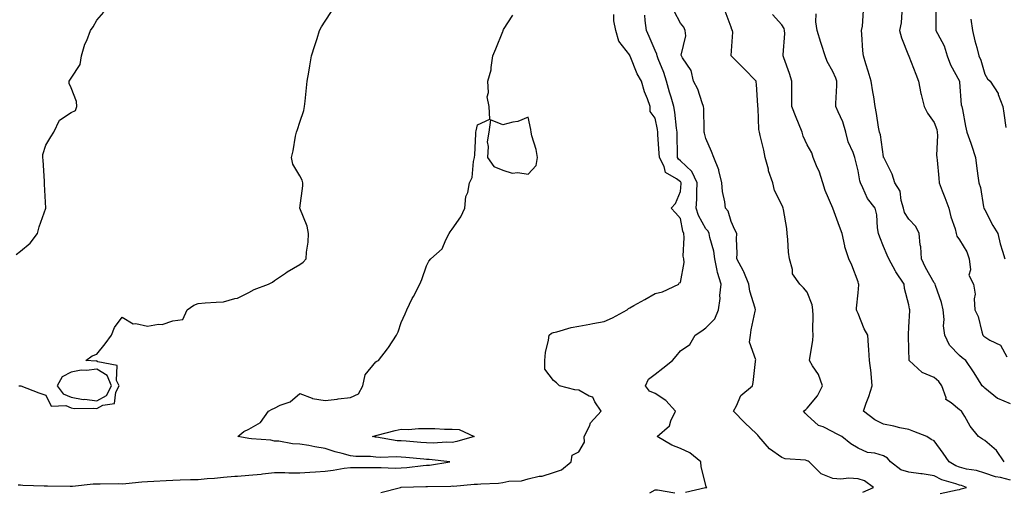
# Model space of a CAD drawing. Units: inches. Extents: x 942083 to 944723, y 7340138 to 7342778.
# Drawn here: x 942698 to 943086, y 7340701 to 7340886 of the extents above; entities that cross this region are included whole.
import ezdxf

# ---------------------------------------------------------------- set-up
doc = ezdxf.new("R2010")
doc.units = ezdxf.units.IN
doc.header["$MEASUREMENT"] = 0
doc.layers.add('Contour_94207340', color=7, linetype='Continuous', true_color=0xf54508)

msp = doc.modelspace()

# ---------------------------------------------------------------- linework, layer by layer
at = {"layer": 'Contour_94207340'}
for points in [[(942697.36, 7340741.92, 3312), (942698.01, 7340741.96, 3312), (942698.05, 7340741.95, 3312), (942698.1, 7340741.97, 3312), (942698.18, 7340741.92, 3312), (942705.27, 7340739.13, 3312), (942708.05, 7340738.31, 3312), (942710.05, 7340733.92, 3312), (942715.85, 7340734.12, 3312), (942718.05, 7340733.26, 3312), (942719.17, 7340733.05, 3312), (942726.77, 7340733.19, 3312), (942728.05, 7340733.03, 3312), (942730.45, 7340734.32, 3312), (942735.07, 7340734.9, 3312), (942735.54, 7340739.41, 3312), (942736.85, 7340741.92, 3312), (942735.91, 7340744.06, 3312), (942736.12, 7340749.99, 3312), (942728.55, 7340751.43, 3312), (942728.05, 7340751.72, 3312), (942727.83, 7340751.7, 3312), (942723.78, 7340751.92, 3312), (942726.28, 7340753.69, 3312), (942728.05, 7340754.36, 3312), (942731.44, 7340758.53, 3312), (942733.84, 7340761.92, 3312), (942735.07, 7340764.9, 3312), (942738.05, 7340768.99, 3312), (942742.47, 7340766.34, 3312), (942743.48, 7340766.49, 3312), (942748.05, 7340765.48, 3312), (942752.38, 7340766.25, 3312), (942753.82, 7340766.15, 3312), (942758.05, 7340767.52, 3312), (942761.96, 7340768.01, 3312), (942763.63, 7340771.92, 3312), (942766.27, 7340773.7, 3312), (942768.05, 7340774.42, 3312), (942770.76, 7340774.62, 3312), (942775.13, 7340774.84, 3312), (942778.05, 7340775.06, 3312), (942782.51, 7340776.38, 3312), (942783.47, 7340776.51, 3312), (942788.05, 7340778.73, 3312), (942790.13, 7340779.84, 3312), (942795.74, 7340781.92, 3312), (942797.28, 7340782.7, 3312), (942798.05, 7340783.38, 3312), (942802.5, 7340786.37, 3312), (942803.15, 7340786.82, 3312), (942808.05, 7340789.66, 3312), (942809.35, 7340790.63, 3312), (942810.53, 7340791.92, 3312), (942810.65, 7340794.52, 3312), (942811.4, 7340798.57, 3312), (942811.54, 7340801.92, 3312), (942811.03, 7340804.89, 3312), (942808.05, 7340811.92, 3312), (942809.24, 7340820.73, 3312), (942809.22, 7340821.92, 3312), (942809.02, 7340822.89, 3312), (942808.05, 7340824.6, 3312), (942805.35, 7340829.22, 3312), (942804.75, 7340831.92, 3312), (942805.5, 7340834.47, 3312), (942806.36, 7340840.24, 3312), (942806.76, 7340841.92, 3312), (942807.11, 7340842.86, 3312), (942808.05, 7340845.83, 3312), (942809.61, 7340850.36, 3312), (942809.95, 7340851.92, 3312), (942810.22, 7340854.08, 3312), (942810.71, 7340859.26, 3312), (942811.04, 7340861.92, 3312), (942811.66, 7340865.53, 3312), (942812, 7340867.97, 3312), (942812.74, 7340871.92, 3312), (942813.98, 7340875.99, 3312), (942814.86, 7340878.73, 3312), (942815.86, 7340881.92, 3312), (942816.59, 7340883.37, 3312), (942818.05, 7340885.56, 3312), (942820.58, 7340889.39, 3312)], [(943029.92, 7340700.06, 3308), (943034.14, 7340701.92, 3308), (943030.62, 7340704.49, 3308), (943028.05, 7340705.27, 3308), (943024.47, 7340705.5, 3308), (943021.29, 7340705.16, 3308), (943018.05, 7340705.46, 3308), (943013.45, 7340707.32, 3308), (943008.75, 7340711.92, 3308), (943008.39, 7340712.27, 3308), (943008.05, 7340712.44, 3308), (943007.37, 7340712.6, 3308), (942999.29, 7340713.17, 3308), (942998.05, 7340713.64, 3308), (942993.19, 7340717.06, 3308), (942989.01, 7340721.92, 3308), (942988.58, 7340722.45, 3308), (942988.05, 7340722.95, 3308), (942983.47, 7340727.34, 3308), (942979, 7340731.92, 3308), (942980.2, 7340734.07, 3308), (942981.84, 7340738.13, 3308), (942986.4, 7340741.92, 3308), (942986.71, 7340743.26, 3308), (942987.57, 7340751.45, 3308), (942987.67, 7340751.92, 3308), (942987.79, 7340752.19, 3308), (942985.32, 7340759.19, 3308), (942985.66, 7340761.92, 3308), (942985.95, 7340764.02, 3308), (942987.52, 7340771.39, 3308), (942987.6, 7340771.92, 3308), (942987.48, 7340772.48, 3308), (942985.41, 7340779.28, 3308), (942985, 7340781.92, 3308), (942983.01, 7340786.88, 3308), (942982.88, 7340787.09, 3308), (942980.25, 7340791.92, 3308), (942980.36, 7340794.23, 3308), (942980.15, 7340799.82, 3308), (942980.29, 7340801.92, 3308), (942979.55, 7340803.43, 3308), (942978.05, 7340806.69, 3308), (942976.81, 7340810.68, 3308), (942975.83, 7340811.92, 3308), (942975.56, 7340814.41, 3308), (942974.66, 7340818.53, 3308), (942974.38, 7340821.92, 3308), (942973.21, 7340826.76, 3308), (942973.19, 7340827.06, 3308), (942971.25, 7340831.92, 3308), (942970.33, 7340834.2, 3308), (942968.05, 7340839.32, 3308), (942967.53, 7340841.4, 3308), (942967.46, 7340841.92, 3308), (942967.41, 7340842.56, 3308), (942967.26, 7340851.13, 3308), (942967.18, 7340851.92, 3308), (942966.6, 7340853.37, 3308), (942964.92, 7340858.8, 3308), (942963.26, 7340861.92, 3308), (942962.25, 7340866.12, 3308), (942958.86, 7340871.11, 3308), (942958.45, 7340871.92, 3308), (942958.36, 7340872.23, 3308), (942960.12, 7340879.85, 3308), (942959.87, 7340881.92, 3308), (942959.38, 7340883.25, 3308), (942958.05, 7340884.82, 3308), (942955.62, 7340889.48, 3308)], [(943060.41, 7340699.56, 3307), (943067.06, 7340700.93, 3307), (943068.05, 7340701.13, 3307), (943068.67, 7340701.3, 3307), (943070.72, 7340701.92, 3307), (943068.79, 7340702.66, 3307), (943068.05, 7340702.84, 3307), (943066.59, 7340703.38, 3307), (943061.06, 7340704.92, 3307), (943058.05, 7340706.45, 3307), (943053.33, 7340707.2, 3307), (943052.73, 7340707.25, 3307), (943048.05, 7340707.89, 3307), (943044.93, 7340708.8, 3307), (943040.86, 7340711.92, 3307), (943039.62, 7340713.49, 3307), (943038.05, 7340714.4, 3307), (943034.6, 7340715.37, 3307), (943031.81, 7340715.68, 3307), (943028.05, 7340717.39, 3307), (943025.23, 7340719.1, 3307), (943021.7, 7340721.92, 3307), (943019.3, 7340723.17, 3307), (943018.05, 7340723.83, 3307), (943014.24, 7340725.73, 3307), (943012.48, 7340726.36, 3307), (943008.05, 7340730.32, 3307), (943007.23, 7340731.1, 3307), (943006.53, 7340731.92, 3307), (943007.41, 7340732.56, 3307), (943008.05, 7340733.08, 3307), (943012.04, 7340737.92, 3307), (943013.98, 7340741.92, 3307), (943012.48, 7340746.35, 3307), (943010.14, 7340749.83, 3307), (943008.96, 7340751.92, 3307), (943009.01, 7340752.88, 3307), (943010.25, 7340759.73, 3307), (943010.34, 7340761.92, 3307), (943010.17, 7340764.04, 3307), (943010.33, 7340769.64, 3307), (943010.19, 7340771.92, 3307), (943009.98, 7340773.86, 3307), (943008.05, 7340778.86, 3307), (943006.6, 7340780.47, 3307), (943005.07, 7340781.92, 3307), (943002.18, 7340786.05, 3307), (943002.19, 7340787.78, 3307), (943000.99, 7340791.92, 3307), (943000.66, 7340794.52, 3307), (943000.39, 7340799.58, 3307), (943000.13, 7340801.92, 3307), (943000.01, 7340803.88, 3307), (942998.64, 7340811.34, 3307), (942998.59, 7340811.92, 3307), (942998.45, 7340812.33, 3307), (942998.05, 7340813.17, 3307), (942995.06, 7340818.93, 3307), (942994.46, 7340821.92, 3307), (942992.81, 7340826.68, 3307), (942992.71, 7340827.27, 3307), (942991.45, 7340831.92, 3307), (942990.93, 7340834.81, 3307), (942989.49, 7340840.48, 3307), (942989.19, 7340841.92, 3307), (942988.98, 7340842.85, 3307), (942988.65, 7340851.33, 3307), (942988.54, 7340851.92, 3307), (942988.53, 7340852.4, 3307), (942988.05, 7340860.69, 3307), (942987.86, 7340861.73, 3307), (942987.83, 7340861.92, 3307), (942983.03, 7340866.9, 3307), (942978.05, 7340871.9, 3307), (942978.04, 7340871.92, 3307), (942978.04, 7340871.93, 3307), (942978.05, 7340872.11, 3307), (942978.66, 7340881.31, 3307), (942978.51, 7340881.92, 3307), (942978.37, 7340882.25, 3307), (942978.05, 7340883.22, 3307), (942975.64, 7340889.5, 3307)], [(943088.05, 7340734.77, 3304), (943083.09, 7340736.88, 3304), (943083.03, 7340736.9, 3304), (943078.05, 7340741.04, 3304), (943077.54, 7340741.41, 3304), (943076.93, 7340741.92, 3304), (943075.07, 7340744.89, 3304), (943073.56, 7340747.42, 3304), (943070.45, 7340751.92, 3304), (943069.08, 7340752.94, 3304), (943068.05, 7340753.92, 3304), (943064.13, 7340758.01, 3304), (943062.19, 7340761.92, 3304), (943061.72, 7340765.59, 3304), (943061.95, 7340768.03, 3304), (943061.6, 7340771.92, 3304), (943060.93, 7340774.81, 3304), (943058.57, 7340781.4, 3304), (943058.42, 7340781.92, 3304), (943058.35, 7340782.22, 3304), (943058.05, 7340782.55, 3304), (943054.61, 7340788.49, 3304), (943053.03, 7340791.92, 3304), (943052.75, 7340796.62, 3304), (943052.55, 7340797.42, 3304), (943052.16, 7340801.92, 3304), (943050.87, 7340804.74, 3304), (943048.05, 7340807.62, 3304), (943046.38, 7340810.25, 3304), (943045.94, 7340811.92, 3304), (943044.97, 7340814.99, 3304), (943044.68, 7340818.56, 3304), (943042.56, 7340821.92, 3304), (943041.5, 7340825.37, 3304), (943038.14, 7340831.83, 3304), (943038.1, 7340831.92, 3304), (943038.05, 7340832.12, 3304), (943036.93, 7340840.79, 3304), (943036.51, 7340841.92, 3304), (943036.16, 7340843.82, 3304), (943035.36, 7340849.23, 3304), (943034.81, 7340851.92, 3304), (943034.22, 7340855.75, 3304), (943033.89, 7340857.76, 3304), (943033.27, 7340861.92, 3304), (943032.05, 7340865.92, 3304), (943031.15, 7340868.82, 3304), (943030.19, 7340871.92, 3304), (943029.98, 7340873.85, 3304), (943029.51, 7340880.47, 3304), (943029.36, 7340881.92, 3304), (943029.74, 7340883.61, 3304), (943030.23, 7340889.74, 3304)], [(943058.67, 7340891.3, 3302), (943058.69, 7340882.56, 3302), (943058.74, 7340881.92, 3302), (943059.31, 7340880.67, 3302), (943061.95, 7340875.82, 3302), (943063.2, 7340871.92, 3302), (943064.49, 7340868.35, 3302), (943067.99, 7340861.98, 3302), (943068.02, 7340861.92, 3302), (943068.02, 7340861.9, 3302), (943068.05, 7340861.57, 3302), (943068.71, 7340852.59, 3302), (943068.97, 7340851.92, 3302), (943069.23, 7340850.74, 3302), (943070.32, 7340844.19, 3302), (943070.88, 7340841.92, 3302), (943072.46, 7340837.51, 3302), (943072.8, 7340836.67, 3302), (943074.32, 7340831.92, 3302), (943074.69, 7340828.56, 3302), (943075.29, 7340824.68, 3302), (943075.62, 7340821.92, 3302), (943076.24, 7340820.11, 3302), (943077.47, 7340812.5, 3302), (943077.63, 7340811.92, 3302), (943077.77, 7340811.64, 3302), (943078.05, 7340811.3, 3302), (943081.18, 7340805.05, 3302), (943083.1, 7340801.92, 3302), (943084, 7340797.87, 3302), (943085.02, 7340794.95, 3302), (943085.85, 7340791.92, 3302)], [(942696.28, 7340793.69, 3313), (942698.05, 7340795.03, 3313), (942701.82, 7340798.15, 3313), (942704.7, 7340801.92, 3313), (942705.44, 7340804.53, 3313), (942708.03, 7340811.9, 3313), (942708.03, 7340811.93, 3313), (942707.5, 7340821.38, 3313), (942707.52, 7340821.92, 3313), (942707.43, 7340822.54, 3313), (942706.98, 7340830.84, 3313), (942706.79, 7340831.92, 3313), (942706.87, 7340833.11, 3313), (942708.05, 7340836.68, 3313), (942709.92, 7340840.05, 3313), (942711.1, 7340841.92, 3313), (942713.45, 7340846.52, 3313), (942718.05, 7340849.54, 3313), (942719.64, 7340850.33, 3313), (942720.27, 7340851.92, 3313), (942720.06, 7340853.94, 3313), (942718.05, 7340859.33, 3313), (942717.18, 7340861.05, 3313), (942717.26, 7340861.92, 3313), (942718.05, 7340863.13, 3313), (942721.49, 7340868.48, 3313), (942722.11, 7340871.92, 3313), (942723.43, 7340876.53, 3313), (942724.14, 7340878.01, 3313), (942725.65, 7340881.92, 3313), (942726.64, 7340883.33, 3313), (942728.05, 7340885.94, 3313), (942730.87, 7340889.1, 3313)], [(942697.1, 7340702.87, 3311), (942698.05, 7340702.86, 3311), (942698.97, 7340702.84, 3311), (942707.39, 7340702.58, 3311), (942708.05, 7340702.57, 3311), (942708.71, 7340702.58, 3311), (942717.58, 7340702.39, 3311), (942718.05, 7340702.39, 3311), (942718.54, 7340702.41, 3311), (942726.64, 7340703.33, 3311), (942728.05, 7340703.37, 3311), (942729.43, 7340703.3, 3311), (942736.54, 7340703.43, 3311), (942738.05, 7340703.37, 3311), (942739.57, 7340703.45, 3311), (942745.87, 7340704.1, 3311), (942748.05, 7340704.21, 3311), (942750.52, 7340704.39, 3311), (942755.36, 7340704.61, 3311), (942758.05, 7340704.82, 3311), (942760.96, 7340704.83, 3311), (942764.95, 7340705.02, 3311), (942768.05, 7340705.02, 3311), (942771.53, 7340705.4, 3311), (942774.42, 7340705.55, 3311), (942778.05, 7340706, 3311), (942782.43, 7340706.3, 3311), (942783.58, 7340706.39, 3311), (942788.05, 7340706.7, 3311), (942792.8, 7340707.17, 3311), (942793.41, 7340707.29, 3311), (942798.05, 7340707.82, 3311), (942802.17, 7340707.8, 3311), (942803.8, 7340707.67, 3311), (942808.05, 7340707.65, 3311), (942812.03, 7340707.94, 3311), (942814.22, 7340708.09, 3311), (942818.05, 7340708.36, 3311), (942821.27, 7340708.7, 3311), (942825.57, 7340709.43, 3311), (942828.05, 7340709.73, 3311), (942830.23, 7340709.74, 3311), (942835.84, 7340709.72, 3311), (942838.05, 7340709.73, 3311), (942840.19, 7340709.78, 3311), (942845.68, 7340709.55, 3311), (942848.05, 7340709.6, 3311), (942850.22, 7340709.76, 3311), (942856.65, 7340710.52, 3311), (942858.05, 7340710.64, 3311), (942859.24, 7340710.72, 3311), (942867.19, 7340711.92, 3311), (942859.03, 7340712.9, 3311), (942858.05, 7340712.92, 3311), (942856.96, 7340713.02, 3311), (942849.83, 7340713.7, 3311), (942848.05, 7340713.85, 3311), (942846, 7340713.97, 3311), (942839.89, 7340713.75, 3311), (942838.05, 7340713.88, 3311), (942835.89, 7340714.08, 3311), (942830.19, 7340714.06, 3311), (942828.05, 7340714.3, 3311), (942824.71, 7340715.26, 3311), (942821.99, 7340715.86, 3311), (942818.05, 7340717.23, 3311), (942814, 7340717.86, 3311), (942811.58, 7340718.39, 3311), (942808.05, 7340719, 3311), (942805.2, 7340719.06, 3311), (942799.85, 7340720.12, 3311), (942798.05, 7340720.18, 3311), (942796.63, 7340720.51, 3311), (942788.98, 7340720.99, 3311), (942788.05, 7340721.15, 3311), (942787.38, 7340721.25, 3311), (942783.61, 7340721.92, 3311), (942786.03, 7340723.94, 3311), (942788.05, 7340724.88, 3311), (942792.55, 7340727.42, 3311), (942795.78, 7340731.92, 3311), (942797.23, 7340732.74, 3311), (942798.05, 7340733.1, 3311), (942800.38, 7340734.25, 3311), (942804.29, 7340735.68, 3311), (942808.05, 7340738.87, 3311), (942812.92, 7340737.04, 3311), (942813.08, 7340736.95, 3311), (942818.05, 7340736.13, 3311), (942822.83, 7340736.69, 3311), (942823.22, 7340736.75, 3311), (942828.05, 7340737.27, 3311), (942831.18, 7340738.78, 3311), (942832.86, 7340741.92, 3311), (942833.77, 7340746.2, 3311), (942838.05, 7340751.39, 3311), (942838.38, 7340751.59, 3311), (942839.04, 7340751.92, 3311), (942842.63, 7340756.5, 3311), (942843, 7340756.96, 3311), (942846.12, 7340761.92, 3311), (942846.77, 7340763.2, 3311), (942848.05, 7340766.92, 3311), (942849.65, 7340770.32, 3311), (942850.26, 7340771.92, 3311), (942852.4, 7340776.27, 3311), (942852.82, 7340777.16, 3311), (942855.43, 7340781.92, 3311), (942856.11, 7340783.86, 3311), (942858.05, 7340789.26, 3311), (942858.93, 7340791.04, 3311), (942859.74, 7340791.92, 3311), (942864.11, 7340795.86, 3311), (942865.57, 7340799.44, 3311), (942866.95, 7340801.92, 3311), (942867.34, 7340802.63, 3311), (942868.05, 7340803.59, 3311), (942871.49, 7340808.48, 3311), (942873.05, 7340811.92, 3311), (942873.44, 7340816.53, 3311), (942874.23, 7340818.11, 3311), (942874.97, 7340821.92, 3311), (942875.95, 7340824.02, 3311), (942876.5, 7340830.36, 3311), (942876.92, 7340831.92, 3311), (942877.07, 7340832.9, 3311), (942877.39, 7340841.26, 3311), (942877.47, 7340841.92, 3311), (942877.6, 7340842.37, 3311), (942878.05, 7340844.7, 3311), (942882.94, 7340847.03, 3311), (942882.65, 7340851.92, 3311), (942881.94, 7340855.81, 3311), (942882.45, 7340857.51, 3311), (942882.14, 7340861.92, 3311), (942883.54, 7340866.44, 3311), (942883.45, 7340867.32, 3311), (942884.18, 7340871.92, 3311), (942885.27, 7340874.71, 3311), (942888.05, 7340881.53, 3311), (942888.2, 7340881.78, 3311), (942888.23, 7340881.92, 3311), (942888.38, 7340882.25, 3311), (942892.03, 7340887.94, 3311)], [(942840.03, 7340699.93, 3310), (942847.71, 7340701.92, 3310), (942848.02, 7340701.95, 3310), (942848.08, 7340701.95, 3310), (942857.72, 7340702.26, 3310), (942858.05, 7340702.28, 3310), (942858.44, 7340702.32, 3310), (942867.52, 7340702.45, 3310), (942868.05, 7340702.49, 3310), (942868.6, 7340702.46, 3310), (942876.78, 7340703.19, 3310), (942878.05, 7340703.14, 3310), (942879.45, 7340703.32, 3310), (942886.4, 7340703.57, 3310), (942888.05, 7340703.83, 3310), (942890.44, 7340704.32, 3310), (942895.42, 7340704.55, 3310), (942898.05, 7340705.35, 3310), (942902.42, 7340706.28, 3310), (942903.61, 7340706.37, 3310), (942908.05, 7340707.76, 3310), (942911.16, 7340708.81, 3310), (942915.04, 7340711.92, 3310), (942915.37, 7340714.6, 3310), (942918.05, 7340715.87, 3310), (942920.26, 7340719.71, 3310), (942920.13, 7340721.92, 3310), (942922.17, 7340726.04, 3310), (942922.62, 7340727.35, 3310), (942926.83, 7340731.92, 3310), (942924.35, 7340735.62, 3310), (942923.54, 7340737.41, 3310), (942922.11, 7340737.85, 3310), (942918.05, 7340740.16, 3310), (942916.46, 7340740.33, 3310), (942910.42, 7340741.92, 3310), (942909.23, 7340743.1, 3310), (942908.05, 7340744.04, 3310), (942904.6, 7340748.47, 3310), (942904.57, 7340751.92, 3310), (942904.93, 7340755.03, 3310), (942906.11, 7340759.97, 3310), (942906.39, 7340761.92, 3310), (942907.3, 7340762.67, 3310), (942908.05, 7340762.93, 3310), (942909.32, 7340763.19, 3310), (942915.03, 7340764.93, 3310), (942918.05, 7340765.43, 3310), (942922.33, 7340766.2, 3310), (942923.54, 7340766.43, 3310), (942928.05, 7340767.21, 3310), (942931.26, 7340768.71, 3310), (942937.07, 7340771.92, 3310), (942937.62, 7340772.35, 3310), (942938.05, 7340772.64, 3310), (942939.7, 7340773.58, 3310), (942943.99, 7340775.98, 3310), (942948.05, 7340778.29, 3310), (942950.99, 7340778.99, 3310), (942957.42, 7340781.92, 3310), (942957.49, 7340782.48, 3310), (942958.05, 7340782.67, 3310), (942959.46, 7340790.52, 3310), (942959.42, 7340791.92, 3310), (942959.15, 7340793.02, 3310), (942959.55, 7340800.41, 3310), (942959.33, 7340801.92, 3310), (942958.94, 7340802.81, 3310), (942958.05, 7340807.85, 3310), (942956.16, 7340810.03, 3310), (942954.41, 7340811.92, 3310), (942956.16, 7340813.81, 3310), (942958.05, 7340818.51, 3310), (942958.32, 7340821.65, 3310), (942958.34, 7340821.92, 3310), (942958.25, 7340822.12, 3310), (942958.05, 7340822.3, 3310), (942956.5, 7340823.47, 3310), (942952.16, 7340826.03, 3310), (942951.59, 7340828.38, 3310), (942949.79, 7340831.92, 3310), (942949.72, 7340833.59, 3310), (942949.2, 7340840.77, 3310), (942949.15, 7340841.92, 3310), (942949.01, 7340842.88, 3310), (942948.05, 7340847.4, 3310), (942946.18, 7340850.05, 3310), (942946.08, 7340851.92, 3310), (942945.03, 7340854.94, 3310), (942943.85, 7340857.73, 3310), (942942.7, 7340861.92, 3310), (942941.04, 7340864.9, 3310), (942938.23, 7340871.74, 3310), (942938.15, 7340871.92, 3310), (942938.12, 7340871.99, 3310), (942938.05, 7340872.14, 3310), (942933.78, 7340877.66, 3310), (942932.57, 7340881.92, 3310), (942931.85, 7340885.72, 3310), (942931.79, 7340888.18, 3310)], [(942960, 7340699.97, 3309), (942967.96, 7340701.84, 3309), (942968.05, 7340701.85, 3309), (942968.46, 7340701.92, 3309), (942968.21, 7340702.08, 3309), (942968.05, 7340702.76, 3309), (942966.19, 7340710.06, 3309), (942966.15, 7340711.92, 3309), (942961.7, 7340715.57, 3309), (942958.05, 7340717.2, 3309), (942954.64, 7340718.51, 3309), (942948.82, 7340721.92, 3309), (942953.79, 7340726.18, 3309), (942954.28, 7340728.15, 3309), (942956.06, 7340731.92, 3309), (942952.25, 7340736.12, 3309), (942948.05, 7340738.92, 3309), (942945.92, 7340739.79, 3309), (942944.24, 7340741.92, 3309), (942945.45, 7340744.52, 3309), (942948.05, 7340746.56, 3309), (942951.13, 7340748.84, 3309), (942954.97, 7340751.92, 3309), (942956.37, 7340753.6, 3309), (942958.05, 7340755.74, 3309), (942961.77, 7340758.2, 3309), (942963.91, 7340761.92, 3309), (942966.42, 7340763.55, 3309), (942968.05, 7340764.81, 3309), (942971.66, 7340768.31, 3309), (942973.08, 7340771.92, 3309), (942973.67, 7340776.31, 3309), (942973.62, 7340777.48, 3309), (942974.04, 7340781.92, 3309), (942972.67, 7340786.54, 3309), (942972.58, 7340787.39, 3309), (942971.59, 7340791.92, 3309), (942971.16, 7340795.03, 3309), (942969.61, 7340800.36, 3309), (942969.33, 7340801.92, 3309), (942968.93, 7340802.8, 3309), (942968.05, 7340803.84, 3309), (942965.18, 7340809.05, 3309), (942964.3, 7340811.92, 3309), (942964.49, 7340815.48, 3309), (942964.52, 7340818.4, 3309), (942964.7, 7340821.92, 3309), (942962.52, 7340826.39, 3309), (942958.05, 7340830.6, 3309), (942957.3, 7340831.17, 3309), (942956.92, 7340831.92, 3309), (942956.87, 7340833.1, 3309), (942956.77, 7340840.64, 3309), (942956.71, 7340841.92, 3309), (942956.48, 7340843.49, 3309), (942955.81, 7340849.68, 3309), (942955.43, 7340851.92, 3309), (942954.38, 7340855.59, 3309), (942953.74, 7340857.61, 3309), (942952.6, 7340861.92, 3309), (942951.54, 7340865.41, 3309), (942949.28, 7340870.69, 3309), (942948.82, 7340871.92, 3309), (942948.73, 7340872.61, 3309), (942948.05, 7340874.07, 3309), (942945.73, 7340879.6, 3309), (942944.72, 7340881.92, 3309), (942944.12, 7340885.85, 3309), (942944.06, 7340887.93, 3309)], [(943088.05, 7340704.78, 3306), (943084.2, 7340705.77, 3306), (943082.16, 7340706.03, 3306), (943078.05, 7340707.53, 3306), (943074.68, 7340708.55, 3306), (943070.82, 7340709.15, 3306), (943068.05, 7340709.82, 3306), (943066.52, 7340710.39, 3306), (943063.88, 7340711.92, 3306), (943061.57, 7340715.44, 3306), (943058.05, 7340720.31, 3306), (943056.87, 7340720.74, 3306), (943055.16, 7340721.92, 3306), (943050.06, 7340723.93, 3306), (943048.05, 7340724.71, 3306), (943044.56, 7340725.41, 3306), (943042.18, 7340726.06, 3306), (943038.05, 7340726.76, 3306), (943034.71, 7340728.58, 3306), (943030.17, 7340731.92, 3306), (943031.28, 7340735.15, 3306), (943032.23, 7340737.74, 3306), (943033.57, 7340741.92, 3306), (943033.15, 7340746.82, 3306), (943033.16, 7340747.03, 3306), (943032.59, 7340751.92, 3306), (943032.3, 7340756.17, 3306), (943032.17, 7340757.8, 3306), (943031.88, 7340761.92, 3306), (943030.51, 7340764.38, 3306), (943028.05, 7340770.37, 3306), (943027.55, 7340771.43, 3306), (943027.4, 7340771.92, 3306), (943027.47, 7340772.5, 3306), (943028.05, 7340778.5, 3306), (943028.31, 7340781.66, 3306), (943028.32, 7340781.92, 3306), (943028.25, 7340782.12, 3306), (943028.05, 7340782.84, 3306), (943025.59, 7340789.46, 3306), (943024.47, 7340791.92, 3306), (943022.86, 7340796.73, 3306), (943022.84, 7340797.14, 3306), (943021.75, 7340801.92, 3306), (943020.78, 7340804.65, 3306), (943018.08, 7340811.9, 3306), (943018.07, 7340811.92, 3306), (943018.06, 7340811.93, 3306), (943018.05, 7340811.96, 3306), (943015.02, 7340818.9, 3306), (943014.17, 7340821.92, 3306), (943012.68, 7340826.55, 3306), (943011.99, 7340827.98, 3306), (943010.36, 7340831.92, 3306), (943009.79, 7340833.65, 3306), (943008.05, 7340836.9, 3306), (943006.44, 7340840.31, 3306), (943006, 7340841.92, 3306), (943004.6, 7340845.37, 3306), (943003.71, 7340847.58, 3306), (943001.93, 7340851.92, 3306), (943001.95, 7340855.82, 3306), (943001.98, 7340857.99, 3306), (943002, 7340861.92, 3306), (943001.08, 7340864.95, 3306), (942998.85, 7340871.12, 3306), (942998.58, 7340871.92, 3306), (942998.51, 7340872.38, 3306), (942999.19, 7340880.78, 3306), (942999.09, 7340881.92, 3306), (942998.89, 7340882.76, 3306), (942998.05, 7340884.12, 3306), (942994.39, 7340888.25, 3306)], [(943085.67, 7340711.92, 3305), (943082.57, 7340716.44, 3305), (943078.05, 7340720.42, 3305), (943077.02, 7340720.89, 3305), (943075.46, 7340721.92, 3305), (943072.23, 7340726.1, 3305), (943070.07, 7340729.9, 3305), (943068.83, 7340731.92, 3305), (943068.37, 7340732.24, 3305), (943068.05, 7340732.51, 3305), (943064.7, 7340735.27, 3305), (943062.69, 7340736.56, 3305), (943062.72, 7340737.26, 3305), (943061.03, 7340741.92, 3305), (943059.82, 7340743.69, 3305), (943058.05, 7340745.16, 3305), (943053.36, 7340747.23, 3305), (943048.22, 7340751.92, 3305), (943048.19, 7340752.05, 3305), (943048.05, 7340756.21, 3305), (943047.91, 7340761.78, 3305), (943047.9, 7340761.92, 3305), (943047.87, 7340762.1, 3305), (943048.05, 7340765, 3305), (943048.4, 7340771.56, 3305), (943048.44, 7340771.92, 3305), (943048.33, 7340772.2, 3305), (943048.05, 7340773.84, 3305), (943046.37, 7340780.24, 3305), (943046.17, 7340781.92, 3305), (943042.97, 7340786.84, 3305), (943042.81, 7340787.16, 3305), (943040.16, 7340791.92, 3305), (943039.56, 7340793.44, 3305), (943038.05, 7340796.77, 3305), (943036.64, 7340800.51, 3305), (943036.14, 7340801.92, 3305), (943035.74, 7340804.23, 3305), (943035.44, 7340809.31, 3305), (943034.84, 7340811.92, 3305), (943031.82, 7340815.69, 3305), (943029.98, 7340819.99, 3305), (943028.97, 7340821.92, 3305), (943028.79, 7340822.66, 3305), (943028.05, 7340826.61, 3305), (943027.01, 7340830.88, 3305), (943026.77, 7340831.92, 3305), (943026.09, 7340833.88, 3305), (943024.19, 7340838.06, 3305), (943023.23, 7340841.92, 3305), (943022.05, 7340845.93, 3305), (943020.15, 7340849.82, 3305), (943019.32, 7340851.92, 3305), (943019.29, 7340853.16, 3305), (943019.7, 7340860.27, 3305), (943019.67, 7340861.92, 3305), (943019.27, 7340863.15, 3305), (943018.05, 7340865.8, 3305), (943015.82, 7340869.69, 3305), (943015.02, 7340871.92, 3305), (943013.63, 7340876.34, 3305), (943013.35, 7340877.22, 3305), (943011.88, 7340881.92, 3305), (943011.41, 7340885.28, 3305), (943011.48, 7340888.5, 3305)], [(943045.35, 7340889.23, 3303), (943045.05, 7340884.91, 3303), (943044.41, 7340881.92, 3303), (943045.11, 7340878.98, 3303), (943047.97, 7340872, 3303), (943047.99, 7340871.92, 3303), (943048.01, 7340871.88, 3303), (943048.05, 7340871.78, 3303), (943050.78, 7340864.65, 3303), (943051.81, 7340861.92, 3303), (943052.82, 7340857.15, 3303), (943052.88, 7340856.75, 3303), (943054.03, 7340851.92, 3303), (943055.46, 7340849.34, 3303), (943058.05, 7340845.69, 3303), (943059.07, 7340842.93, 3303), (943059.27, 7340841.92, 3303), (943059.4, 7340840.58, 3303), (943058.99, 7340832.86, 3303), (943059.1, 7340831.92, 3303), (943059.19, 7340830.78, 3303), (943059.83, 7340823.69, 3303), (943059.95, 7340821.92, 3303), (943061.17, 7340818.8, 3303), (943062.26, 7340816.13, 3303), (943063.82, 7340811.92, 3303), (943064.65, 7340808.52, 3303), (943066.25, 7340803.72, 3303), (943066.76, 7340801.92, 3303), (943066.97, 7340800.84, 3303), (943068.05, 7340799.42, 3303), (943070.85, 7340794.72, 3303), (943071.77, 7340791.92, 3303), (943072.39, 7340787.59, 3303), (943071.71, 7340785.58, 3303), (943073.51, 7340781.92, 3303), (943074.22, 7340778.09, 3303), (943073.73, 7340776.24, 3303), (943074.09, 7340771.92, 3303), (943075.34, 7340769.21, 3303), (943076.83, 7340763.14, 3303), (943077.25, 7340761.92, 3303), (943077.66, 7340761.53, 3303), (943078.05, 7340761.23, 3303), (943080.02, 7340759.95, 3303), (943084.11, 7340757.98, 3303), (943086.65, 7340753.31, 3303)], [(943072.53, 7340886.4, 3301), (943073.07, 7340881.92, 3301), (943073.99, 7340877.86, 3301), (943074.78, 7340875.2, 3301), (943075.61, 7340871.92, 3301), (943076.36, 7340870.23, 3301), (943078.05, 7340864.75, 3301), (943079.06, 7340862.93, 3301), (943080.05, 7340861.92, 3301), (943083.23, 7340857.1, 3301), (943083.3, 7340856.67, 3301), (943085.04, 7340851.92, 3301), (943085.53, 7340849.4, 3301), (943086.32, 7340843.65, 3301)], [(942945.94, 7340699.81, 3309), (942948.05, 7340700.91, 3309), (942949.08, 7340700.89, 3309), (942955.88, 7340699.75, 3309)]]:
    msp.add_polyline3d(points, dxfattribs=at)
for points in [[(942898.05, 7340825.32, 3311), (942901.18, 7340828.79, 3311), (942901.67, 7340831.92, 3311), (942901.2, 7340835.08, 3311), (942899.51, 7340840.46, 3311), (942899.22, 7340841.92, 3311), (942899.09, 7340842.96, 3311), (942898.05, 7340847.81, 3311), (942893.98, 7340846, 3311), (942891.96, 7340845.83, 3311), (942888.05, 7340844.79, 3311), (942883.27, 7340846.7, 3311), (942882.53, 7340841.92, 3311), (942881.94, 7340838.03, 3311), (942882.29, 7340836.16, 3311), (942882, 7340831.92, 3311), (942884.52, 7340828.39, 3311), (942888.05, 7340826.89, 3311), (942891.81, 7340825.68, 3311), (942894.04, 7340825.93, 3311)], [(942728.05, 7340735.99, 3313), (942731.9, 7340738.07, 3313), (942733.92, 7340741.92, 3313), (942732.12, 7340746, 3313), (942728.05, 7340748.45, 3313), (942724.06, 7340747.93, 3313), (942721.92, 7340748.05, 3313), (942718.05, 7340747.26, 3313), (942714.48, 7340745.5, 3313), (942712.5, 7340741.92, 3313), (942714.86, 7340738.73, 3313), (942718.05, 7340737.48, 3313), (942722.73, 7340736.6, 3313), (942723.36, 7340736.61, 3313)], [(942868.05, 7340719.63, 3310), (942865.83, 7340719.7, 3310), (942860.6, 7340719.37, 3310), (942858.05, 7340719.43, 3310), (942855.76, 7340719.63, 3310), (942849.92, 7340720.06, 3310), (942848.05, 7340720.22, 3310), (942846.44, 7340720.31, 3310), (942838.32, 7340721.65, 3310), (942838.05, 7340721.67, 3310), (942837.82, 7340721.69, 3310), (942836.7, 7340721.92, 3310), (942837.69, 7340722.28, 3310), (942838.05, 7340722.34, 3310), (942838.58, 7340722.44, 3310), (942845.6, 7340724.38, 3310), (942848.05, 7340724.81, 3310), (942850.86, 7340724.73, 3310), (942854.82, 7340725.15, 3310), (942858.05, 7340725.08, 3310), (942861.28, 7340725.15, 3310), (942865.14, 7340724.84, 3310), (942868.05, 7340724.91, 3310), (942870.88, 7340724.76, 3310), (942876.73, 7340721.92, 3310), (942869.92, 7340720.05, 3310)]]:
    msp.add_polyline3d(points, close=True, dxfattribs=at)

doc.saveas('drawing.dxf')
